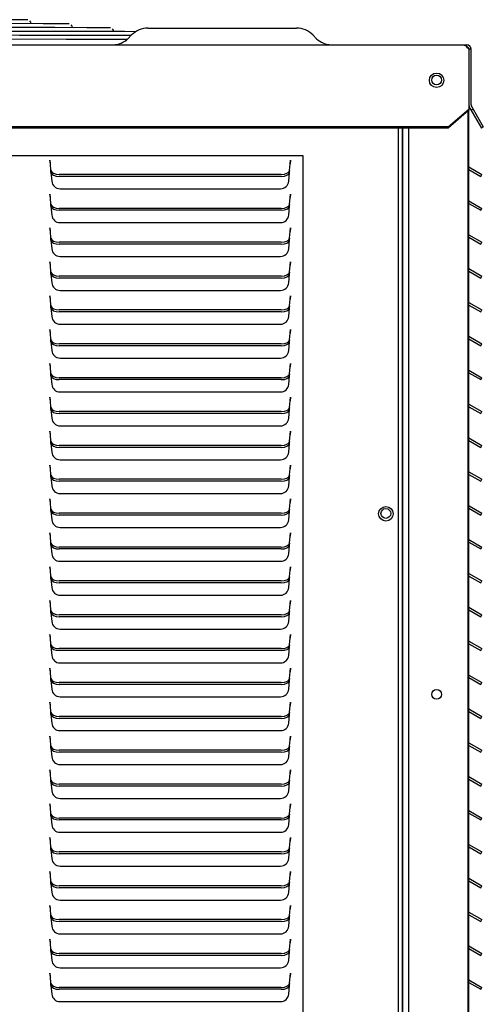
# Model space of a CAD drawing. Units: inches. Extents: x 0 to 34, y 0 to 22.
# Drawn here: x 20.4 to 21.1, y 6.6 to 8.1 of the extents above; entities that cross this region are included whole.
import ezdxf

# ---------------------------------------------------------------- set-up
doc = ezdxf.new("R2010")
doc.units = ezdxf.units.IN
doc.header["$LTSCALE"] = 1.87
doc.header["$MEASUREMENT"] = 0
doc.layers.add('0_COMPONENTS', color=7, linetype='CONTINUOUS')

msp = doc.modelspace()

# ---------------------------------------------------------------- linework, layer by layer
at = {"layer": '0_COMPONENTS', "color": 7, "linetype": 'Continuous'}
for p, q in [((20.45268, 8.08484), (20.40456, 8.08498)), ((20.51829, 8.07882), (20.47032, 8.07896)), ((20.49703, 8.07888), (20.49712, 8.07928)), ((20.58503, 8.06696), (20.50874, 8.0671)), ((20.5755, 8.07283), (20.52508, 8.07297)), ((20.55933, 8.07287), (20.55942, 8.07328)), ((20.59214, 8.07276), (20.5755, 8.07283)), ((20.57898, 8.06107), (20.48727, 8.06121)), ((21.09055, 8.0531), (21.09055, 8.05004)), ((21.09735, 8.0463), (21.09395, 8.0463)), ((21.09395, 7.95447), (21.06295, 7.92762)), ((21.09245, 7.95317), (21.09245, 5.1025)), ((21.09395, 7.95617), (21.09395, 7.95447)), ((21.09524, 7.95787), (21.1127, 7.92762)), ((21.10014, 7.95617), (21.0972, 7.95447)), ((21.06295, 7.92762), (13.72655, 7.92762)), ((20.99417, 7.92762), (20.99417, 5.1769)), ((21.00308, 7.92762), (21.00308, 5.1775)), ((21.06295, 7.92932), (21.06295, 7.92762)), ((21.11564, 7.92932), (21.1127, 7.92762)), ((20.46293, 7.87923), (20.46338, 7.87401)), ((20.46364, 7.87403), (20.46293, 7.87923)), ((20.46453, 7.86377), (20.46364, 7.87403)), ((20.82382, 7.86377), (20.82471, 7.87403)), ((20.82542, 7.87923), (20.82471, 7.87403)), ((20.82497, 7.87401), (20.82542, 7.87923)), ((20.46453, 7.86083), (20.46568, 7.84771)), ((20.81129, 7.85779), (20.47706, 7.85779)), ((20.82267, 7.84771), (20.82382, 7.86083)), ((21.09395, 7.86514), (21.11177, 7.85485)), ((21.11177, 7.85485), (21.11347, 7.85779)), ((20.46293, 7.82823), (20.46338, 7.82301)), ((20.46364, 7.82303), (20.46293, 7.82823)), ((20.47813, 7.8363), (20.81022, 7.8363)), ((20.82542, 7.82823), (20.82471, 7.82303)), ((20.82497, 7.82301), (20.82542, 7.82823)), ((20.46453, 7.81277), (20.46364, 7.82303)), ((20.82382, 7.81277), (20.82471, 7.82303)), ((21.09395, 7.81414), (21.11177, 7.80385)), ((20.46453, 7.80983), (20.46568, 7.79671)), ((20.81129, 7.80679), (20.47706, 7.80679)), ((20.82267, 7.79671), (20.82382, 7.80983)), ((21.11177, 7.80385), (21.11347, 7.80679)), ((20.47813, 7.7853), (20.81022, 7.7853)), ((20.46293, 7.77723), (20.46338, 7.77201)), ((20.46364, 7.77203), (20.46293, 7.77723)), ((20.46453, 7.76177), (20.46364, 7.77203)), ((20.82382, 7.76177), (20.82471, 7.77203)), ((20.82542, 7.77723), (20.82471, 7.77203)), ((20.82497, 7.77201), (20.82542, 7.77723)), ((20.46453, 7.75883), (20.46568, 7.74571)), ((20.81129, 7.75579), (20.47706, 7.75579)), ((20.82267, 7.74571), (20.82382, 7.75883)), ((21.09395, 7.76314), (21.11177, 7.75285)), ((21.11177, 7.75285), (21.11347, 7.75579)), ((20.46293, 7.72623), (20.46338, 7.72101)), ((20.46364, 7.72103), (20.46293, 7.72623)), ((20.47813, 7.7343), (20.81022, 7.7343)), ((20.82542, 7.72623), (20.82471, 7.72103)), ((20.82497, 7.72101), (20.82542, 7.72623)), ((20.46453, 7.71077), (20.46364, 7.72103)), ((20.82382, 7.71077), (20.82471, 7.72103)), ((21.09395, 7.71214), (21.11177, 7.70185)), ((20.46453, 7.70783), (20.46568, 7.69471)), ((20.81129, 7.70479), (20.47706, 7.70479)), ((20.82267, 7.69471), (20.82382, 7.70783)), ((21.11177, 7.70185), (21.11347, 7.70479)), ((20.47813, 7.6833), (20.81022, 7.6833)), ((20.46293, 7.67523), (20.46338, 7.67001)), ((20.46364, 7.67003), (20.46293, 7.67523)), ((20.46453, 7.65977), (20.46364, 7.67003)), ((20.82382, 7.65977), (20.82471, 7.67003)), ((20.82542, 7.67523), (20.82471, 7.67003)), ((20.82497, 7.67001), (20.82542, 7.67523)), ((20.46453, 7.65683), (20.46568, 7.64371)), ((20.81129, 7.65379), (20.47706, 7.65379)), ((20.82267, 7.64371), (20.82382, 7.65683)), ((21.09395, 7.66114), (21.11177, 7.65085)), ((21.11177, 7.65085), (21.11347, 7.65379)), ((20.46293, 7.62423), (20.46338, 7.61901)), ((20.46364, 7.61903), (20.46293, 7.62423)), ((20.47813, 7.6323), (20.81022, 7.6323)), ((20.82542, 7.62423), (20.82471, 7.61903)), ((20.82497, 7.61901), (20.82542, 7.62423)), ((20.46453, 7.60877), (20.46364, 7.61903)), ((20.46453, 7.60583), (20.46568, 7.59271)), ((20.82267, 7.59271), (20.82382, 7.60583)), ((20.82382, 7.60877), (20.82471, 7.61903)), ((21.09395, 7.61014), (21.11177, 7.59985)), ((20.81129, 7.60279), (20.47706, 7.60279)), ((21.11177, 7.59985), (21.11347, 7.60279)), ((20.47813, 7.5813), (20.81022, 7.5813)), ((20.46293, 7.57323), (20.46338, 7.56801)), ((20.46364, 7.56803), (20.46293, 7.57323)), ((20.46453, 7.55777), (20.46364, 7.56803)), ((20.82382, 7.55777), (20.82471, 7.56803)), ((20.82542, 7.57323), (20.82471, 7.56803)), ((20.82497, 7.56801), (20.82542, 7.57323)), ((20.46453, 7.55483), (20.46568, 7.54171)), ((20.81129, 7.55179), (20.47706, 7.55179)), ((20.82267, 7.54171), (20.82382, 7.55483)), ((21.09395, 7.55914), (21.11177, 7.54885)), ((21.11177, 7.54885), (21.11347, 7.55179)), ((20.46293, 7.52223), (20.46338, 7.51701)), ((20.46364, 7.51703), (20.46293, 7.52223)), ((20.46453, 7.50677), (20.46364, 7.51703)), ((20.47813, 7.5303), (20.81022, 7.5303)), ((20.82382, 7.50677), (20.82471, 7.51703)), ((20.82542, 7.52223), (20.82471, 7.51703)), ((20.82497, 7.51701), (20.82542, 7.52223)), ((20.46453, 7.50383), (20.46568, 7.49071)), ((20.82267, 7.49071), (20.82382, 7.50383)), ((21.09395, 7.50814), (21.11177, 7.49785)), ((20.81129, 7.50079), (20.47706, 7.50079)), ((21.11177, 7.49785), (21.11347, 7.50079)), ((20.47813, 7.4793), (20.81022, 7.4793)), ((20.46293, 7.47123), (20.46338, 7.46601)), ((20.46364, 7.46603), (20.46293, 7.47123)), ((20.46453, 7.45577), (20.46364, 7.46603)), ((20.82382, 7.45577), (20.82471, 7.46603)), ((20.82542, 7.47123), (20.82471, 7.46603)), ((20.82497, 7.46601), (20.82542, 7.47123)), ((20.46453, 7.45283), (20.46568, 7.43971)), ((20.81129, 7.44979), (20.47706, 7.44979)), ((20.82267, 7.43971), (20.82382, 7.45283)), ((21.09395, 7.45714), (21.11177, 7.44685)), ((21.11177, 7.44685), (21.11347, 7.44979)), ((20.47813, 7.4283), (20.81022, 7.4283)), ((20.46293, 7.42023), (20.46338, 7.41501)), ((20.46364, 7.41503), (20.46293, 7.42023)), ((20.46453, 7.40477), (20.46364, 7.41503)), ((20.82382, 7.40477), (20.82471, 7.41503)), ((20.82542, 7.42023), (20.82471, 7.41503)), ((20.82497, 7.41501), (20.82542, 7.42023)), ((20.46453, 7.40183), (20.46568, 7.38871)), ((20.81129, 7.39879), (20.47706, 7.39879)), ((20.82267, 7.38871), (20.82382, 7.40183)), ((21.09395, 7.40614), (21.11177, 7.39585)), ((21.11177, 7.39585), (21.11347, 7.39879)), ((20.46293, 7.36923), (20.46338, 7.36401)), ((20.46364, 7.36403), (20.46293, 7.36923)), ((20.47813, 7.3773), (20.81022, 7.3773)), ((20.82542, 7.36923), (20.82471, 7.36403)), ((20.82497, 7.36401), (20.82542, 7.36923)), ((20.46453, 7.35377), (20.46364, 7.36403)), ((20.82382, 7.35377), (20.82471, 7.36403)), ((21.09395, 7.35514), (21.11177, 7.34485)), ((20.46453, 7.35083), (20.46568, 7.33771)), ((20.81129, 7.34779), (20.47706, 7.34779)), ((20.82267, 7.33771), (20.82382, 7.35083)), ((21.11177, 7.34485), (21.11347, 7.34779)), ((20.47813, 7.3263), (20.81022, 7.3263)), ((20.46293, 7.31823), (20.46338, 7.31301)), ((20.46364, 7.31303), (20.46293, 7.31823)), ((20.46453, 7.30277), (20.46364, 7.31303)), ((20.82382, 7.30277), (20.82471, 7.31303)), ((20.82542, 7.31823), (20.82471, 7.31303)), ((20.82497, 7.31301), (20.82542, 7.31823)), ((20.46453, 7.29983), (20.46568, 7.28671)), ((20.81129, 7.29679), (20.47706, 7.29679)), ((20.82267, 7.28671), (20.82382, 7.29983)), ((21.09395, 7.30414), (21.11177, 7.29385)), ((21.11177, 7.29385), (21.11347, 7.29679)), ((20.46293, 7.26723), (20.46338, 7.26201)), ((20.46364, 7.26203), (20.46293, 7.26723)), ((20.47813, 7.2753), (20.81022, 7.2753)), ((20.82542, 7.26723), (20.82471, 7.26203)), ((20.82497, 7.26201), (20.82542, 7.26723)), ((20.46453, 7.25177), (20.46364, 7.26203)), ((20.82382, 7.25177), (20.82471, 7.26203)), ((21.09395, 7.25314), (21.11177, 7.24285)), ((20.46453, 7.24883), (20.46568, 7.23571)), ((20.81129, 7.24579), (20.47706, 7.24579)), ((20.82267, 7.23571), (20.82382, 7.24883)), ((21.11177, 7.24285), (21.11347, 7.24579)), ((20.47813, 7.2243), (20.81022, 7.2243)), ((20.46293, 7.21623), (20.46338, 7.21101)), ((20.46364, 7.21103), (20.46293, 7.21623)), ((20.46453, 7.20077), (20.46364, 7.21103)), ((20.82382, 7.20077), (20.82471, 7.21103)), ((20.82542, 7.21623), (20.82471, 7.21103)), ((20.82497, 7.21101), (20.82542, 7.21623)), ((20.46453, 7.19783), (20.46568, 7.18471)), ((20.81129, 7.19479), (20.47706, 7.19479)), ((20.82267, 7.18471), (20.82382, 7.19783)), ((21.09395, 7.20214), (21.11177, 7.19185)), ((21.11177, 7.19185), (21.11347, 7.19479)), ((20.46293, 7.16523), (20.46338, 7.16001)), ((20.46364, 7.16003), (20.46293, 7.16523)), ((20.47813, 7.1733), (20.81022, 7.1733)), ((20.82542, 7.16523), (20.82471, 7.16003)), ((20.82497, 7.16001), (20.82542, 7.16523)), ((20.46453, 7.14977), (20.46364, 7.16003)), ((20.46453, 7.14683), (20.46568, 7.13371)), ((20.82267, 7.13371), (20.82382, 7.14683)), ((20.82382, 7.14977), (20.82471, 7.16003)), ((21.09395, 7.15114), (21.11177, 7.14085)), ((20.81129, 7.14379), (20.47706, 7.14379)), ((21.11177, 7.14085), (21.11347, 7.14379)), ((20.47813, 7.1223), (20.81022, 7.1223)), ((20.46293, 7.11423), (20.46338, 7.10901)), ((20.46364, 7.10903), (20.46293, 7.11423)), ((20.46453, 7.09877), (20.46364, 7.10903)), ((20.82382, 7.09877), (20.82471, 7.10903)), ((20.82542, 7.11423), (20.82471, 7.10903)), ((20.82497, 7.10901), (20.82542, 7.11423)), ((20.46453, 7.09583), (20.46568, 7.08271)), ((20.81129, 7.09279), (20.47706, 7.09279)), ((20.82267, 7.08271), (20.82382, 7.09583)), ((21.09395, 7.10014), (21.11177, 7.08985)), ((21.11177, 7.08985), (21.11347, 7.09279)), ((20.46293, 7.06323), (20.46338, 7.05801)), ((20.46364, 7.05803), (20.46293, 7.06323)), ((20.46453, 7.04777), (20.46364, 7.05803)), ((20.47813, 7.0713), (20.81022, 7.0713)), ((20.82382, 7.04777), (20.82471, 7.05803)), ((20.82542, 7.06323), (20.82471, 7.05803)), ((20.82497, 7.05801), (20.82542, 7.06323)), ((20.46453, 7.04483), (20.46568, 7.03171)), ((20.82267, 7.03171), (20.82382, 7.04483)), ((21.09395, 7.04914), (21.11177, 7.03885)), ((20.81129, 7.04179), (20.47706, 7.04179)), ((21.11177, 7.03885), (21.11347, 7.04179)), ((20.47813, 7.0203), (20.81022, 7.0203)), ((20.46293, 7.01223), (20.46338, 7.00701)), ((20.46364, 7.00703), (20.46293, 7.01223)), ((20.46453, 6.99677), (20.46364, 7.00703)), ((20.82382, 6.99677), (20.82471, 7.00703)), ((20.82542, 7.01223), (20.82471, 7.00703)), ((20.82497, 7.00701), (20.82542, 7.01223)), ((21.09395, 6.99814), (21.11177, 6.98785)), ((20.46453, 6.99383), (20.46568, 6.98071)), ((20.81129, 6.99079), (20.47706, 6.99079)), ((20.82267, 6.98071), (20.82382, 6.99383)), ((21.11177, 6.98785), (21.11347, 6.99079)), ((20.47813, 6.9693), (20.81022, 6.9693)), ((20.46293, 6.96123), (20.46338, 6.95601)), ((20.46364, 6.95603), (20.46293, 6.96123)), ((20.46453, 6.94577), (20.46364, 6.95603)), ((20.82382, 6.94577), (20.82471, 6.95603)), ((20.82542, 6.96123), (20.82471, 6.95603)), ((20.82497, 6.95601), (20.82542, 6.96123)), ((20.46453, 6.94283), (20.46568, 6.92971)), ((20.81129, 6.93979), (20.47706, 6.93979)), ((20.82267, 6.92971), (20.82382, 6.94283)), ((21.09395, 6.94714), (21.11177, 6.93685)), ((21.11177, 6.93685), (21.11347, 6.93979)), ((20.46293, 6.91023), (20.46338, 6.90501)), ((20.46364, 6.90503), (20.46293, 6.91023)), ((20.47813, 6.9183), (20.81022, 6.9183)), ((20.82542, 6.91023), (20.82471, 6.90503)), ((20.82497, 6.90501), (20.82542, 6.91023)), ((20.46453, 6.89477), (20.46364, 6.90503)), ((20.82382, 6.89477), (20.82471, 6.90503)), ((21.09395, 6.89614), (21.11177, 6.88585)), ((20.46453, 6.89183), (20.46568, 6.87871)), ((20.81129, 6.88879), (20.47706, 6.88879)), ((20.82267, 6.87871), (20.82382, 6.89183)), ((21.11177, 6.88585), (21.11347, 6.88879)), ((20.47813, 6.8673), (20.81022, 6.8673)), ((20.46293, 6.85923), (20.46338, 6.85401)), ((20.46364, 6.85403), (20.46293, 6.85923)), ((20.46453, 6.84377), (20.46364, 6.85403)), ((20.82382, 6.84377), (20.82471, 6.85403)), ((20.82542, 6.85923), (20.82471, 6.85403)), ((20.82497, 6.85401), (20.82542, 6.85923)), ((20.46453, 6.84083), (20.46568, 6.82771)), ((20.81129, 6.83779), (20.47706, 6.83779)), ((20.82267, 6.82771), (20.82382, 6.84083)), ((21.09395, 6.84514), (21.11177, 6.83485)), ((21.11177, 6.83485), (21.11347, 6.83779)), ((20.46293, 6.80823), (20.46338, 6.80301)), ((20.46364, 6.80303), (20.46293, 6.80823)), ((20.47813, 6.8163), (20.81022, 6.8163)), ((20.82542, 6.80823), (20.82471, 6.80303)), ((20.82497, 6.80301), (20.82542, 6.80823)), ((20.46453, 6.79277), (20.46364, 6.80303)), ((20.82382, 6.79277), (20.82471, 6.80303)), ((21.09395, 6.79414), (21.11177, 6.78385)), ((20.46453, 6.78983), (20.46568, 6.77671)), ((20.81129, 6.78679), (20.47706, 6.78679)), ((20.82267, 6.77671), (20.82382, 6.78983)), ((21.11177, 6.78385), (21.11347, 6.78679)), ((20.47813, 6.7653), (20.81022, 6.7653)), ((20.46293, 6.75723), (20.46338, 6.75201)), ((20.46364, 6.75203), (20.46293, 6.75723)), ((20.46453, 6.74177), (20.46364, 6.75203)), ((20.82382, 6.74177), (20.82471, 6.75203)), ((20.82542, 6.75723), (20.82471, 6.75203)), ((20.82497, 6.75201), (20.82542, 6.75723)), ((20.46453, 6.73883), (20.46568, 6.72571)), ((20.81129, 6.73579), (20.47706, 6.73579)), ((20.82267, 6.72571), (20.82382, 6.73883)), ((21.09395, 6.74314), (21.11177, 6.73285)), ((21.11177, 6.73285), (21.11347, 6.73579)), ((20.46293, 6.70623), (20.46338, 6.70101)), ((20.46364, 6.70103), (20.46293, 6.70623)), ((20.47813, 6.7143), (20.81022, 6.7143)), ((20.82542, 6.70623), (20.82471, 6.70103)), ((20.82497, 6.70101), (20.82542, 6.70623)), ((20.46453, 6.69077), (20.46364, 6.70103)), ((20.46453, 6.68783), (20.46568, 6.67471)), ((20.82267, 6.67471), (20.82382, 6.68783)), ((20.82382, 6.69077), (20.82471, 6.70103)), ((21.09395, 6.69214), (21.11177, 6.68185)), ((20.81129, 6.68479), (20.47706, 6.68479)), ((21.11177, 6.68185), (21.11347, 6.68479)), ((20.47813, 6.6633), (20.81022, 6.6633)), ((20.46293, 6.65523), (20.46338, 6.65001)), ((20.46364, 6.65003), (20.46293, 6.65523)), ((20.46453, 6.63977), (20.46364, 6.65003)), ((20.82382, 6.63977), (20.82471, 6.65003)), ((20.82542, 6.65523), (20.82471, 6.65003)), ((20.82497, 6.65001), (20.82542, 6.65523)), ((20.46453, 6.63683), (20.46568, 6.62371)), ((20.81129, 6.63379), (20.47706, 6.63379)), ((20.82267, 6.62371), (20.82382, 6.63683)), ((21.09395, 6.64114), (21.11177, 6.63085)), ((21.11177, 6.63085), (21.11347, 6.63379)), ((20.47813, 6.6123), (20.81022, 6.6123))]:
    msp.add_line(p, q, dxfattribs=at)
at = {"layer": '0_COMPONENTS', "color": 3, "linetype": 'Continuous'}
for p, q in [((20.58604, 8.06797), (20.58031, 8.06224)), ((20.6105, 8.0781), (20.83443, 8.0781)), ((20.85889, 8.06797), (20.86462, 8.06224)), ((13.69895, 8.0531), (21.09055, 8.0531)), ((21.08909, 8.05136), (21.09094, 8.04967)), ((21.09094, 8.04967), (21.09265, 8.04781)), ((21.09265, 8.04781), (21.09395, 8.0463)), ((21.09395, 8.0463), (21.09395, 7.95617)), ((21.09735, 7.96267), (21.09735, 8.0463)), ((21.06295, 7.92932), (21.09395, 7.95617)), ((21.09395, 5.1712), (21.09395, 7.95447)), ((21.09818, 7.95957), (21.11564, 7.92932)), ((21.06295, 7.92932), (13.72655, 7.92932)), ((20.46453, 7.86083), (20.46428, 7.86375)), ((20.82382, 7.86083), (20.82407, 7.86375)), ((21.09395, 7.86907), (21.11347, 7.85779)), ((20.81129, 7.85485), (20.47706, 7.85485)), ((21.09395, 7.81807), (21.11347, 7.80679)), ((20.46453, 7.80983), (20.46428, 7.81275)), ((20.81129, 7.80385), (20.47706, 7.80385)), ((20.82382, 7.80983), (20.82407, 7.81275)), ((20.46453, 7.75883), (20.46428, 7.76175)), ((20.82382, 7.75883), (20.82407, 7.76175)), ((21.09395, 7.76707), (21.11347, 7.75579)), ((20.81129, 7.75285), (20.47706, 7.75285)), ((20.46453, 7.70783), (20.46428, 7.71075)), ((20.82382, 7.70783), (20.82407, 7.71075)), ((21.09395, 7.71607), (21.11347, 7.70479)), ((20.81129, 7.70185), (20.47706, 7.70185)), ((21.09395, 7.66507), (21.11347, 7.65379)), ((20.46453, 7.65683), (20.46428, 7.65975)), ((20.81129, 7.65085), (20.47706, 7.65085)), ((20.82382, 7.65683), (20.82407, 7.65975)), ((20.46453, 7.60583), (20.46428, 7.60875)), ((20.82382, 7.60583), (20.82407, 7.60875)), ((21.09395, 7.61407), (21.11347, 7.60279)), ((20.81129, 7.59985), (20.47706, 7.59985)), ((21.09395, 7.56307), (21.11347, 7.55179)), ((20.46453, 7.55483), (20.46428, 7.55775)), ((20.81129, 7.54885), (20.47706, 7.54885)), ((20.82382, 7.55483), (20.82407, 7.55775)), ((20.46453, 7.50383), (20.46428, 7.50675)), ((20.82382, 7.50383), (20.82407, 7.50675)), ((21.09395, 7.51207), (21.11347, 7.50079)), ((20.81129, 7.49785), (20.47706, 7.49785)), ((21.09395, 7.46107), (21.11347, 7.44979)), ((20.46453, 7.45283), (20.46428, 7.45575)), ((20.81129, 7.44685), (20.47706, 7.44685)), ((20.82382, 7.45283), (20.82407, 7.45575)), ((20.46453, 7.40183), (20.46428, 7.40475)), ((20.82382, 7.40183), (20.82407, 7.40475)), ((21.09395, 7.41007), (21.11347, 7.39879)), ((20.81129, 7.39585), (20.47706, 7.39585)), ((20.46453, 7.35083), (20.46428, 7.35375)), ((20.82382, 7.35083), (20.82407, 7.35375)), ((21.09453, 7.35873), (21.11347, 7.34779)), ((20.81129, 7.34485), (20.47706, 7.34485)), ((20.46453, 7.29983), (20.46428, 7.30275)), ((20.82382, 7.29983), (20.82407, 7.30275)), ((21.09395, 7.30807), (21.11347, 7.29679)), ((20.81129, 7.29385), (20.47706, 7.29385)), ((20.46453, 7.24883), (20.46428, 7.25175)), ((20.82382, 7.24883), (20.82407, 7.25175)), ((21.09395, 7.25707), (21.11347, 7.24579)), ((20.81129, 7.24285), (20.47706, 7.24285)), ((21.09395, 7.20607), (21.11347, 7.19479)), ((20.46453, 7.19783), (20.46428, 7.20075)), ((20.81129, 7.19185), (20.47706, 7.19185)), ((20.82382, 7.19783), (20.82407, 7.20075)), ((20.46453, 7.14683), (20.46428, 7.14975)), ((20.82382, 7.14683), (20.82407, 7.14975)), ((21.09395, 7.15507), (21.11347, 7.14379)), ((20.81129, 7.14085), (20.47706, 7.14085)), ((21.09395, 7.10407), (21.11347, 7.09279)), ((20.46453, 7.09583), (20.46428, 7.09875)), ((20.81129, 7.08985), (20.47706, 7.08985)), ((20.82382, 7.09583), (20.82407, 7.09875)), ((20.46453, 7.04483), (20.46428, 7.04775)), ((20.82382, 7.04483), (20.82407, 7.04775)), ((21.09395, 7.05307), (21.11347, 7.04179)), ((20.81129, 7.03885), (20.47706, 7.03885)), ((21.09395, 7.00207), (21.11347, 6.99079)), ((20.46453, 6.99383), (20.46428, 6.99675)), ((20.81129, 6.98785), (20.47706, 6.98785)), ((20.82382, 6.99383), (20.82407, 6.99675)), ((20.46453, 6.94283), (20.46428, 6.94575)), ((20.82382, 6.94283), (20.82407, 6.94575)), ((21.09395, 6.95107), (21.11347, 6.93979)), ((20.81129, 6.93685), (20.47706, 6.93685)), ((20.46453, 6.89183), (20.46428, 6.89475)), ((20.82382, 6.89183), (20.82407, 6.89475)), ((21.09395, 6.90007), (21.11347, 6.88879)), ((20.81129, 6.88585), (20.47706, 6.88585)), ((20.46453, 6.84083), (20.46428, 6.84375)), ((20.81129, 6.83485), (20.47706, 6.83485)), ((20.82382, 6.84083), (20.82407, 6.84375)), ((21.09395, 6.84907), (21.11347, 6.83779)), ((20.46453, 6.78983), (20.46428, 6.79275)), ((20.82382, 6.78983), (20.82407, 6.79275)), ((21.09395, 6.79807), (21.11347, 6.78679)), ((20.81129, 6.78385), (20.47706, 6.78385)), ((21.09395, 6.74707), (21.11347, 6.73579)), ((20.46453, 6.73883), (20.46428, 6.74175)), ((20.81129, 6.73285), (20.47706, 6.73285)), ((20.82382, 6.73883), (20.82407, 6.74175)), ((20.46453, 6.68783), (20.46428, 6.69075)), ((20.82382, 6.68783), (20.82407, 6.69075)), ((21.09395, 6.69607), (21.11347, 6.68479)), ((20.81129, 6.68185), (20.47706, 6.68185)), ((21.09395, 6.64507), (21.11347, 6.63379)), ((20.46453, 6.63683), (20.46428, 6.63975)), ((20.81129, 6.63085), (20.47706, 6.63085)), ((20.82382, 6.63683), (20.82407, 6.63975))]:
    msp.add_line(p, q, dxfattribs=at)
at = {"layer": '0_COMPONENTS', "color": 2, "linetype": 'Continuous'}
for p, q in [((20.98787, 5.1769), (20.98787, 7.92762)), ((20.99367, 7.92762), (20.99367, 5.1769))]:
    msp.add_line(p, q, dxfattribs=at)
at = {"layer": '0_COMPONENTS', "color": 196, "linetype": 'Continuous', "true_color": 0x330080}
for p, q in [((18.78987, 7.8863), (20.84368, 7.8863)), ((20.84368, 7.8863), (20.84368, 5.2144))]:
    msp.add_line(p, q, dxfattribs=at)
at = {"layer": '0_COMPONENTS', "color": 7, "linetype": 'Continuous'}
for points in [[(20.42954, 8.09056), (20.42035, 8.0907), (20.39292, 8.09084)], [(20.43481, 8.08528), (20.43432, 8.0873), (20.43283, 8.08922)], [(20.49184, 8.08456), (20.48199, 8.0847), (20.45268, 8.08484)], [(20.49712, 8.07928), (20.49662, 8.0813), (20.49513, 8.08322)], [(20.50874, 8.0671), (20.41736, 8.06724), (20.30958, 8.06737), (20.18761, 8.06751), (20.05385, 8.06765), (19.85108, 8.06784)], [(20.47032, 8.07896), (20.40566, 8.0791), (20.32572, 8.07923), (20.23098, 8.07937), (20.12334, 8.07951), (20.00537, 8.07964), (19.8797, 8.07978)], [(20.52508, 8.07297), (20.45582, 8.0731), (20.3693, 8.07324), (20.26727, 8.07338), (20.15192, 8.07351), (20.0256, 8.07365), (19.89092, 8.07379)], [(20.55414, 8.07856), (20.54606, 8.07868), (20.51829, 8.07882)], [(20.55942, 8.07328), (20.55892, 8.0753), (20.55743, 8.07722)], [(20.48727, 8.06121), (20.38193, 8.06134), (20.26223, 8.06147), (20.13037, 8.0616), (19.98891, 8.06173)]]:
    msp.add_lwpolyline(points, dxfattribs=at)
at = {"layer": '0_COMPONENTS', "color": 3, "linetype": 'Continuous'}
msp.add_circle((21.04525, 7.9996), 0.0109, dxfattribs=at)
at = {"layer": '0_COMPONENTS', "color": 7, "linetype": 'Continuous'}
for centre, radius in [((21.04523, 7.9999), 0.00735), ((20.96888, 7.3468), 0.01095), ((20.96887, 7.3473), 0.00735), ((21.04523, 7.0749), 0.00735)]:
    msp.add_circle(centre, radius, dxfattribs=at)
at = {"layer": '0_COMPONENTS', "color": 3, "linetype": 'Continuous'}
for centre, radius, start, end in [((20.6105, 8.0435), 0.0346, 90, 135.00195), ((20.83443, 8.0435), 0.0346, 44.99975, 89.99967), ((20.55825, 8.0843), 0.0312, 270, 315.00195), ((20.88668, 8.0843), 0.0312, 225.00024, 270.00069), ((21.09055, 8.0463), 0.0068, 0, 90), ((21.10355, 7.96267), 0.0062, 180, 210)]:
    msp.add_arc(centre, radius, start, end, dxfattribs=at)
at = {"layer": '0_COMPONENTS', "color": 7, "linetype": 'Continuous'}
for centre, radius, start, end in [((21.09055, 8.0463), 0.0034, 0, 83.35333), ((21.10355, 7.96267), 0.0096, 190, 210), ((20.47813, 7.8488), 0.0125, 185, 270), ((20.81022, 7.8488), 0.0125, 270, 355), ((20.47813, 7.7978), 0.0125, 185, 270), ((20.81022, 7.7978), 0.0125, 270, 355), ((20.47813, 7.7468), 0.0125, 185, 270), ((20.81022, 7.7468), 0.0125, 270, 355), ((20.47813, 7.6958), 0.0125, 185, 270), ((20.81022, 7.6958), 0.0125, 270, 355), ((20.47813, 7.6448), 0.0125, 185, 270), ((20.81022, 7.6448), 0.0125, 270, 355), ((20.47813, 7.5938), 0.0125, 185, 270), ((20.81022, 7.5938), 0.0125, 270, 355), ((20.47813, 7.5428), 0.0125, 185, 270), ((20.81022, 7.5428), 0.0125, 270, 355), ((20.47813, 7.4918), 0.0125, 185, 270), ((20.81022, 7.4918), 0.0125, 270, 355), ((20.47813, 7.4408), 0.0125, 185, 270), ((20.81022, 7.4408), 0.0125, 270, 355), ((20.47813, 7.3898), 0.0125, 185, 270), ((20.81022, 7.3898), 0.0125, 270, 355), ((20.47813, 7.3388), 0.0125, 185, 270), ((20.81022, 7.3388), 0.0125, 270, 355), ((20.47813, 7.2878), 0.0125, 185, 270), ((20.81022, 7.2878), 0.0125, 270, 355), ((20.47813, 7.2368), 0.0125, 185, 270), ((20.81022, 7.2368), 0.0125, 270, 355), ((20.47813, 7.1858), 0.0125, 185, 270), ((20.81022, 7.1858), 0.0125, 270, 355), ((20.47813, 7.1348), 0.0125, 185, 270), ((20.81022, 7.1348), 0.0125, 270, 355), ((20.47813, 7.0838), 0.0125, 185, 270), ((20.81022, 7.0838), 0.0125, 270, 355), ((20.47813, 7.0328), 0.0125, 185, 270), ((20.81022, 7.0328), 0.0125, 270, 355), ((20.47813, 6.9818), 0.0125, 185, 270), ((20.81022, 6.9818), 0.0125, 270, 355), ((20.47813, 6.9308), 0.0125, 185, 270), ((20.81022, 6.9308), 0.0125, 270, 355), ((20.47813, 6.8798), 0.0125, 185, 270), ((20.81022, 6.8798), 0.0125, 270, 355), ((20.47813, 6.8288), 0.0125, 185, 270), ((20.81022, 6.8288), 0.0125, 270, 355), ((20.47813, 6.7778), 0.0125, 185, 270), ((20.81022, 6.7778), 0.0125, 270, 355), ((20.47813, 6.7268), 0.0125, 185, 270), ((20.81022, 6.7268), 0.0125, 270, 355), ((20.47813, 6.6758), 0.0125, 185, 270), ((20.81022, 6.6758), 0.0125, 270, 355), ((20.47813, 6.6248), 0.0125, 185, 270), ((20.81022, 6.6248), 0.0125, 270, 355)]:
    msp.add_arc(centre, radius, start, end, dxfattribs=at)
for centre, start_param, end_param in [((20.47706, 7.86404), 3.1851843, 4.712389), ((20.81129, 7.86404), 4.712389, 6.2395936), ((20.47706, 7.81304), 3.1851843, 4.712389), ((20.81129, 7.81304), 4.712389, 6.2395936), ((20.47706, 7.76204), 3.1851843, 4.712389), ((20.81129, 7.76204), 4.712389, 6.2395936), ((20.47706, 7.71104), 3.1851843, 4.712389), ((20.81129, 7.71104), 4.712389, 6.2395936), ((20.47706, 7.66004), 3.1851843, 4.712389), ((20.81129, 7.66004), 4.712389, 6.2395936), ((20.47706, 7.60904), 3.1851843, 4.712389), ((20.81129, 7.60904), 4.712389, 6.2395936), ((20.47706, 7.55804), 3.1851843, 4.712389), ((20.81129, 7.55804), 4.712389, 6.2395936), ((20.47706, 7.50704), 3.1851843, 4.712389), ((20.81129, 7.50704), 4.712389, 6.2395936), ((20.47706, 7.45604), 3.1851843, 4.712389), ((20.81129, 7.45604), 4.712389, 6.2395936), ((20.47706, 7.40504), 3.1851843, 4.712389), ((20.81129, 7.40504), 4.712389, 6.2395936), ((20.47706, 7.35404), 3.1851843, 4.712389), ((20.81129, 7.35404), 4.712389, 6.2395936), ((20.47706, 7.30304), 3.1851843, 4.712389), ((20.81129, 7.30304), 4.712389, 6.2395936), ((20.47706, 7.25204), 3.1851843, 4.712389), ((20.81129, 7.25204), 4.712389, 6.2395936), ((20.47706, 7.20104), 3.1851843, 4.712389), ((20.81129, 7.20104), 4.712389, 6.2395936), ((20.47706, 7.15004), 3.1851843, 4.712389), ((20.81129, 7.15004), 4.712389, 6.2395936), ((20.47706, 7.09904), 3.1851843, 4.712389), ((20.81129, 7.09904), 4.712389, 6.2395936), ((20.47706, 7.04804), 3.1851843, 4.712389), ((20.81129, 7.04804), 4.712389, 6.2395936), ((20.47706, 6.99704), 3.1851843, 4.712389), ((20.81129, 6.99704), 4.712389, 6.2395936), ((20.47706, 6.94604), 3.1851843, 4.712389), ((20.81129, 6.94604), 4.712389, 6.2395936), ((20.47706, 6.89504), 3.1851843, 4.712389), ((20.81129, 6.89504), 4.712389, 6.2395936), ((20.47706, 6.84404), 3.1851843, 4.712389), ((20.81129, 6.84404), 4.712389, 6.2395936), ((20.47706, 6.79304), 3.1851843, 4.712389), ((20.81129, 6.79304), 4.712389, 6.2395936), ((20.47706, 6.74204), 3.1851843, 4.712389), ((20.81129, 6.74204), 4.712389, 6.2395936), ((20.47706, 6.69104), 3.1851843, 4.712389), ((20.81129, 6.69104), 4.712389, 6.2395936), ((20.47706, 6.64004), 3.1851843, 4.712389), ((20.81129, 6.64004), 4.712389, 6.2395936)]:
    msp.add_ellipse(centre, major_axis=(0.01254, 0), ratio=0.498571, start_param=start_param, end_param=end_param, dxfattribs=at)
at = {"layer": '0_COMPONENTS', "color": 3, "linetype": 'Continuous'}
for centre, start_param, end_param in [((20.47706, 7.8611), 3.1851843, 4.712389), ((20.81129, 7.8611), 4.712389, 6.2395936), ((20.47706, 7.8101), 3.1851843, 4.712389), ((20.81129, 7.8101), 4.712389, 6.2395936), ((20.47706, 7.7591), 3.1851843, 4.712389), ((20.81129, 7.7591), 4.712389, 6.2395936), ((20.47706, 7.7081), 3.1851843, 4.712389), ((20.81129, 7.7081), 4.712389, 6.2395936), ((20.47706, 7.6571), 3.1851843, 4.712389), ((20.81129, 7.6571), 4.712389, 6.2395936), ((20.47706, 7.6061), 3.1851843, 4.712389), ((20.81129, 7.6061), 4.712389, 6.2395936), ((20.47706, 7.5551), 3.1851843, 4.712389), ((20.81129, 7.5551), 4.712389, 6.2395936), ((20.47706, 7.5041), 3.1851843, 4.712389), ((20.81129, 7.5041), 4.712389, 6.2395936), ((20.47706, 7.4531), 3.1851843, 4.712389), ((20.81129, 7.4531), 4.712389, 6.2395936), ((20.47706, 7.4021), 3.1851843, 4.712389), ((20.81129, 7.4021), 4.712389, 6.2395936), ((20.47706, 7.3511), 3.1851843, 4.712389), ((20.81129, 7.3511), 4.712389, 6.2395936), ((20.47706, 7.3001), 3.1851843, 4.712389), ((20.81129, 7.3001), 4.712389, 6.2395936), ((20.47706, 7.2491), 3.1851843, 4.712389), ((20.81129, 7.2491), 4.712389, 6.2395936), ((20.47706, 7.1981), 3.1851843, 4.712389), ((20.81129, 7.1981), 4.712389, 6.2395936), ((20.47706, 7.1471), 3.1851843, 4.712389), ((20.81129, 7.1471), 4.712389, 6.2395936), ((20.47706, 7.0961), 3.1851843, 4.712389), ((20.81129, 7.0961), 4.712389, 6.2395936), ((20.47706, 7.0451), 3.1851843, 4.712389), ((20.81129, 7.0451), 4.712389, 6.2395936), ((20.47706, 6.9941), 3.1851843, 4.712389), ((20.81129, 6.9941), 4.712389, 6.2395936), ((20.47706, 6.9431), 3.1851843, 4.712389), ((20.81129, 6.9431), 4.712389, 6.2395936), ((20.47706, 6.8921), 3.1851843, 4.712389), ((20.81129, 6.8921), 4.712389, 6.2395936), ((20.47706, 6.8411), 3.1851843, 4.712389), ((20.81129, 6.8411), 4.712389, 6.2395936), ((20.47706, 6.7901), 3.1851843, 4.712389), ((20.81129, 6.7901), 4.712389, 6.2395936), ((20.47706, 6.7391), 3.1851843, 4.712389), ((20.81129, 6.7391), 4.712389, 6.2395936), ((20.47706, 6.6881), 3.1851843, 4.712389), ((20.81129, 6.6881), 4.712389, 6.2395936), ((20.47706, 6.6371), 3.1851843, 4.712389), ((20.81129, 6.6371), 4.712389, 6.2395936)]:
    msp.add_ellipse(centre, major_axis=(0.01254, 0), ratio=0.498571, start_param=start_param, end_param=end_param, dxfattribs=at)
msp.add_open_spline([(21.08485, 8.0531), (21.08557, 8.0531), (21.08713, 8.05273), (21.08844, 8.05187), (21.08909, 8.05136)], degree=3, knots=[0, 0, 0, 0, 0.4661548, 1, 1, 1, 1], dxfattribs=at)

doc.saveas('drawing.dxf')
